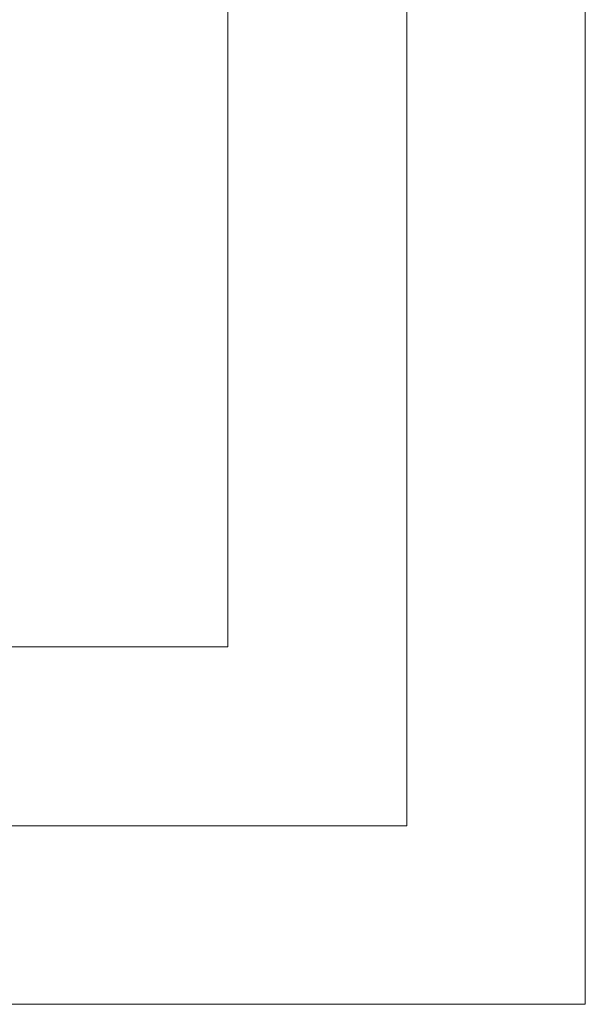
# Model space of a CAD drawing. Units: inches. Extents: x 0 to 11.7, y 3.4 to 11.7.
# Drawn here: x 11.1 to 11.7, y 3.4 to 4.4 of the extents above; entities that cross this region are included whole.
import ezdxf

# ---------------------------------------------------------------- set-up
doc = ezdxf.new("R2010")
doc.units = ezdxf.units.IN
doc.header["$MEASUREMENT"] = 0
doc.layers.add('Layer 1', color=7, linetype='Continuous', lineweight=0)

msp = doc.modelspace()

# ---------------------------------------------------------------- linework, layer by layer
at = {"layer": 'Layer 1', "color": 7, "lineweight": 20}
for p, q in [((11.31785, 3.78667), (11.31785, 11.2875)), ((0.37701, 3.78667), (11.31785, 3.78667)), ((0.19785, 3.6075), (11.49701, 3.6075))]:
    msp.add_line(p, q, dxfattribs=at)
at = {"layer": 'Layer 1'}
msp.add_lwpolyline([(11.67576, 3.42875), (11.67576, 11.69625), (0.01868, 11.69625), (0.01868, 3.42875), (11.67576, 3.42875)], dxfattribs=at)
msp.add_lwpolyline([(11.67576, 3.42875), (11.67576, 11.69625), (0.01868, 11.69625), (0.01868, 3.42875), (11.67576, 3.42875)], dxfattribs=at)
msp.add_lwpolyline([(11.67576, 3.42875), (11.67576, 11.69625), (0.01868, 11.69625), (0.01868, 3.42875), (11.67576, 3.42875)], dxfattribs=at)
msp.add_lwpolyline([(11.67576, 3.42875), (11.67576, 11.69625), (0.01868, 11.69625), (0.01868, 3.42875), (11.67576, 3.42875)], dxfattribs=at)
msp.add_lwpolyline([(11.67576, 3.42875), (11.67576, 11.69625), (0.01868, 11.69625), (0.01868, 3.42875), (11.67576, 3.42875)], dxfattribs=at)
at = {"layer": 'Layer 1', "color": 7, "lineweight": 20}
for points in [[(0.0191, 11.69583), (11.67576, 11.69583), (11.67576, 3.42875), (0.0191, 3.42875), (0.0191, 11.69583)], [(11.49701, 3.6075), (11.49701, 11.49167), (0.19785, 11.49167), (0.19785, 3.6075)]]:
    msp.add_lwpolyline(points, dxfattribs=at)

doc.saveas('drawing.dxf')
